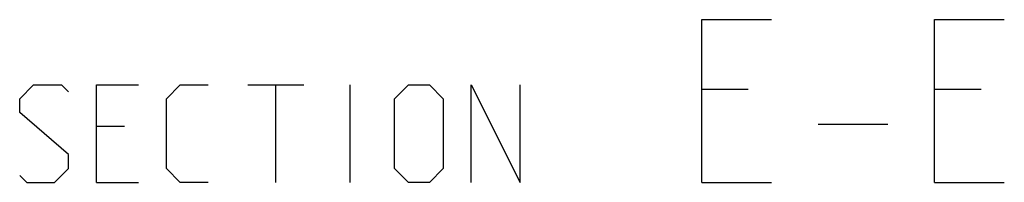
# Model space of a CAD drawing. Extents: x 0 to 965, y 0 to 594.
# Drawn here: x 488 to 519, y 113 to 118 of the extents above; entities that cross this region are included whole.
import ezdxf

# ---------------------------------------------------------------- set-up
doc = ezdxf.new("R2010")
doc.units = 0
doc.header["$LTSCALE"] = 46.255
doc.header["$MEASUREMENT"] = 0
doc.layers.get('0').update_dxf_attribs({"linetype": 'CONTINUOUS'})

msp = doc.modelspace()

# ---------------------------------------------------------------- linework, layer by layer
at = {"color": 5, "linetype": 'Continuous'}
for p, q in [((495.39381, 116.01628), (497.1081, 116.01628)), ((496.25093, 113.01627), (496.25093, 116.01628)), ((498.53668, 113.01627), (498.53668, 116.01628)), ((510.75094, 115.87342), (509.32236, 115.87342)), ((517.8938, 115.87342), (516.46521, 115.87342)), ((491.60808, 114.73056), (490.75096, 114.73056)), ((512.89379, 114.80199), (515.03663, 114.80199)), ((490.75096, 113.01627), (492.03664, 113.01627)), ((509.32236, 113.01627), (511.46521, 113.01627)), ((516.46521, 113.01627), (518.60806, 113.01627))]:
    msp.add_line(p, q, dxfattribs=at)
for points in [[(509.32236, 113.01627), (509.32236, 118.01628), (511.46521, 118.01628)], [(516.46521, 113.01627), (516.46521, 118.01628), (518.60806, 118.01628)], [(488.39381, 113.23057), (488.60806, 113.01627), (489.46523, 113.01627), (489.89379, 113.44485), (489.89379, 113.87342), (488.39381, 115.15913), (488.39381, 115.5877), (488.82237, 116.01628), (489.67949, 116.01628), (489.89379, 115.802)], [(490.75096, 113.01627), (490.75096, 116.01628), (492.03664, 116.01628)], [(494.17954, 113.01627), (493.32237, 113.01627), (492.89381, 113.44485), (492.89381, 115.5877), (493.32237, 116.01628), (494.17954, 116.01628)], [(499.89381, 113.44485), (499.89381, 115.5877), (500.32237, 116.01628), (500.96523, 116.01628), (501.39379, 115.5877), (501.39379, 113.44485), (500.96523, 113.01627), (500.32237, 113.01627), (499.89381, 113.44485)], [(502.25096, 113.01627), (502.25096, 116.01628), (503.75094, 113.01627), (503.75094, 116.01628)]]:
    msp.add_lwpolyline(points, dxfattribs=at)

doc.saveas('drawing.dxf')
